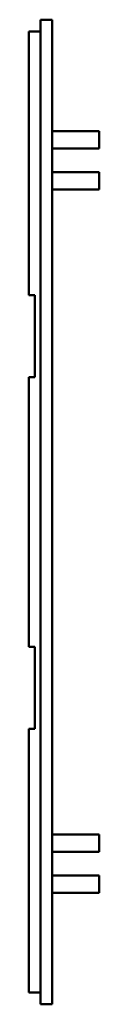
# Model space of a CAD drawing. Units: millimetres. Extents: x -4 to 8, y 0 to 168.
import ezdxf

# ---------------------------------------------------------------- set-up
doc = ezdxf.new("R2010")
doc.units = ezdxf.units.MM
doc.layers.add('bold', color=7, linetype='Continuous', lineweight=50)

msp = doc.modelspace()

# ---------------------------------------------------------------- linework, layer by layer
at = {"layer": 'bold'}
for p, q in [((-2, 168), (0, 168)), ((-2, 0), (-2, 168)), ((0, 0), (0, 168)), ((-4, 166), (-2, 166)), ((-4, 121), (-4, 166)), ((0, 149), (8, 149)), ((8, 149), (8, 146)), ((8, 146), (0, 146)), ((0, 142), (8, 142)), ((8, 142), (8, 139)), ((8, 139), (0, 139)), ((-4, 121), (-3, 121)), ((-3, 107), (-3, 121)), ((-4, 61), (-4, 107)), ((-3, 107), (-4, 107)), ((-4, 61), (-3, 61)), ((-3, 47), (-3, 61)), ((-4, 2), (-4, 47)), ((-3, 47), (-4, 47)), ((0, 29), (8, 29)), ((8, 29), (8, 26)), ((8, 26), (0, 26)), ((0, 22), (8, 22)), ((8, 22), (8, 19)), ((8, 19), (0, 19)), ((-4, 2), (-2, 2)), ((-2, 0), (0, 0))]:
    msp.add_line(p, q, dxfattribs=at)

doc.saveas('drawing.dxf')
